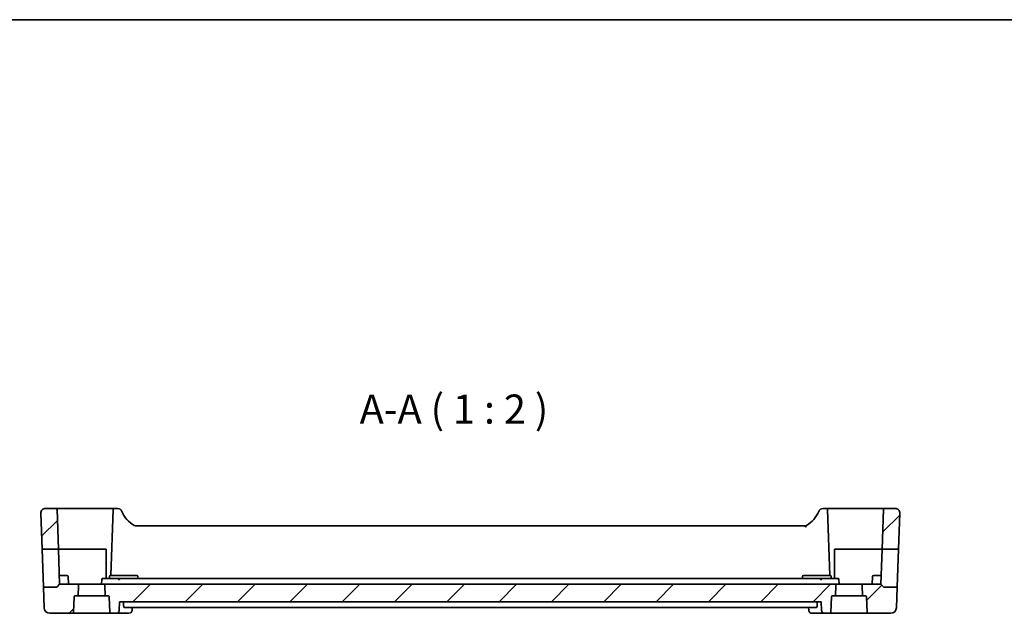
# Model space of a CAD drawing. Units: millimetres. Extents: x 29 to 4174, y 16 to 718.
# Drawn here: x 3526 to 3695, y 476 to 578 of the extents above; entities that cross this region are included whole.
import ezdxf

# ---------------------------------------------------------------- set-up
doc = ezdxf.new("R2010")
doc.units = ezdxf.units.MM
doc.header["$LTSCALE"] = 2
for name, color, linetype, lineweight in [('Border (ISO)', 7, 'Continuous', 35), ('Hatch (ISO)', 1, 'Continuous', 18), ('Symbol (ISO)', 7, 'Continuous', 18), ('Visible (ISO)', 7, 'Continuous', 35)]:
    doc.layers.add(name, color=color, linetype=linetype, lineweight=lineweight)
doc.styles.add('Note Text (TK)', font='MS PGothic.ttf')

# ---------------------------------------------------------------- blocks, each defined once
blk = doc.blocks.new('図面枠 tk図枠')
at = {"layer": 'Border (ISO)'}
blk.add_line((14.5, 289), (405.5, 289), dxfattribs=at)

msp = doc.modelspace()

# ---------------------------------------------------------------- hatches: boundary and pattern name
at = {"layer": 'Hatch (ISO)'}
h = msp.add_hatch(dxfattribs=at)
h.set_pattern_fill('ANSI31', color=256, scale=50.8, style=0)
h.set_pattern_definition([(45, (3363.5, 1e-14), (-4.49013, 4.49013), [])])
edge = h.paths.add_edge_path()
edge.add_ellipse((3530.1888, 493.2535), major_axis=(0, 0.8), ratio=1, start_angle=0, end_angle=92)
edge.add_line((3529.3893, 493.2256), (3529.6048, 487.0535))
edge.add_line((3529.6048, 487.0535), (3532.4008, 487.0535))
edge.add_line((3532.4008, 487.0535), (3532.1631, 493.8605))
edge.add_ellipse((3531.9632, 493.8535), major_axis=(0.1999, 0.007), ratio=1, start_angle=0, end_angle=88)
edge.add_line((3531.9632, 494.0535), (3530.1888, 494.0535))
edge = h.paths.add_edge_path()
edge.add_ellipse((3670.9172, 478.8535), major_axis=(0, 0.2), ratio=1, start_angle=272, end_angle=360)
edge.add_line((3670.9172, 479.0535), (3670.4302, 479.0535))
edge.add_line((3670.4302, 479.0535), (3670.3676, 480.8466))
edge.add_ellipse((3670.5674, 480.8535), major_axis=(0, 0.2), ratio=1, start_angle=0, end_angle=92, ccw=False)
edge.add_line((3670.5674, 481.0535), (3673.6103, 481.0535))
edge.add_line((3673.6103, 481.0535), (3674.0518, 480.6121))
edge.add_ellipse((3674.1932, 480.7535), major_axis=(-0.1414, -0.1414), ratio=1, start_angle=0, end_angle=45)
edge.add_line((3674.1932, 480.5535), (3676.3889, 480.5535))
edge.add_line((3676.3889, 480.5535), (3676.2655, 477.0186))
edge.add_ellipse((3675.2661, 477.0535), major_axis=(0.9994, -0.0349), ratio=1, start_angle=272, end_angle=360, ccw=False)
edge.add_line((3675.2661, 476.0535), (3671.4082, 476.0535))
edge.add_ellipse((3671.4082, 476.2535), major_axis=(-0.1999, -0.007), ratio=1, start_angle=0, end_angle=88, ccw=False)
edge.add_line((3671.2084, 476.2466), (3671.1171, 478.8605))
edge = h.paths.add_edge_path()
edge.add_ellipse((3535.6532, 480.8535), major_axis=(0.1999, -0.007), ratio=1, start_angle=0, end_angle=92)
edge.add_line((3535.6532, 481.0535), (3532.6103, 481.0535))
edge.add_line((3532.6103, 481.0535), (3532.1689, 480.6121))
edge.add_ellipse((3532.0275, 480.7535), major_axis=(0.1414, -0.1414), ratio=1, start_angle=315, end_angle=360, ccw=False)
edge.add_line((3532.0275, 480.5535), (3529.8318, 480.5535))
edge.add_line((3529.8318, 480.5535), (3529.9552, 477.0186))
edge.add_ellipse((3530.9546, 477.0535), major_axis=(-0.9994, -0.0349), ratio=1, start_angle=0, end_angle=88)
edge.add_line((3530.9546, 476.0535), (3534.8124, 476.0535))
edge.add_ellipse((3534.8124, 476.2535), major_axis=(0, -0.2), ratio=1, start_angle=0, end_angle=88)
edge.add_line((3535.0123, 476.2466), (3535.1036, 478.8605))
edge.add_ellipse((3535.3035, 478.8535), major_axis=(-0.1999, 0.007), ratio=1, start_angle=272, end_angle=360, ccw=False)
edge.add_line((3535.3035, 479.0535), (3535.7905, 479.0535))
edge.add_line((3535.7905, 479.0535), (3535.8531, 480.8466))
edge = h.paths.add_edge_path()
edge.add_ellipse((3540.5674, 480.8535), major_axis=(0, 0.2), ratio=1, start_angle=0, end_angle=92)
edge.add_line((3540.3676, 480.8466), (3540.4302, 479.0535))
edge.add_line((3540.4302, 479.0535), (3540.9172, 479.0535))
edge.add_ellipse((3540.9172, 478.8535), major_axis=(0, 0.2), ratio=1, start_angle=272, end_angle=360, ccw=False)
edge.add_line((3541.1171, 478.8605), (3541.2084, 476.2466))
edge.add_ellipse((3541.4082, 476.2535), major_axis=(-0.1999, -0.007), ratio=1, start_angle=0, end_angle=88)
edge.add_line((3541.4082, 476.0535), (3542.3193, 476.0535))
edge.add_spline(control_points=[(3542.3193, 476.0535), (3542.3842, 476.0535), (3542.4607, 476.0683), (3542.5798, 476.1166), (3542.6439, 476.1582), (3542.734, 476.2461), (3542.7763, 476.3076), (3542.8221, 476.4157), (3542.8366, 476.4793), (3542.8387, 476.5361)], knot_values=[0.07548124, 0.07548124, 0.07548124, 0.07548124, 0.09495226, 0.09495226, 0.11405473, 0.11405473, 0.13270787, 0.13270787, 0.1492725, 0.1492725, 0.1492725, 0.1492725], degree=3, periodic=0)
edge.add_line((3542.8387, 476.5361), (3542.8938, 478.0535))
edge.add_line((3542.8938, 478.0535), (3663.3632, 478.0535))
edge.add_line((3663.3632, 478.0535), (3663.4183, 476.5361))
edge.add_spline(control_points=[(3663.4183, 476.5361), (3663.4204, 476.4793), (3663.4349, 476.4157), (3663.4807, 476.3076), (3663.523, 476.2461), (3663.613, 476.1582), (3663.6771, 476.1166), (3663.7963, 476.0683), (3663.8728, 476.0535), (3663.9377, 476.0535)], knot_values=[0.15270483, 0.15270483, 0.15270483, 0.15270483, 0.16926982, 0.16926982, 0.18792273, 0.18792273, 0.20702425, 0.20702425, 0.22649373, 0.22649373, 0.22649373, 0.22649373], degree=3, periodic=0)
edge.add_line((3663.9377, 476.0535), (3664.8124, 476.0535))
edge.add_ellipse((3664.8124, 476.2535), major_axis=(0, -0.2), ratio=1, start_angle=0, end_angle=88)
edge.add_line((3665.0123, 476.2466), (3665.1036, 478.8605))
edge.add_ellipse((3665.3035, 478.8535), major_axis=(-0.1999, 0.007), ratio=1, start_angle=272, end_angle=360, ccw=False)
edge.add_line((3665.3035, 479.0535), (3665.7905, 479.0535))
edge.add_line((3665.7905, 479.0535), (3665.8531, 480.8466))
edge.add_ellipse((3665.6532, 480.8535), major_axis=(0.1999, -0.007), ratio=1, start_angle=0, end_angle=92)
edge.add_line((3665.6532, 481.0535), (3663.2373, 481.0535))
edge.add_line((3663.2373, 481.0535), (3542.9062, 481.0535))
edge.add_line((3542.9062, 481.0535), (3540.5674, 481.0535))
edge = h.paths.add_edge_path()
edge.add_ellipse((3674.2574, 493.8535), major_axis=(-0.1999, 0.007), ratio=1, start_angle=272, end_angle=360)
edge.add_line((3674.0576, 493.8605), (3673.8199, 487.0535))
edge.add_line((3673.8199, 487.0535), (3676.6159, 487.0535))
edge.add_line((3676.6159, 487.0535), (3676.8314, 493.2256))
edge.add_ellipse((3676.0319, 493.2535), major_axis=(0, 0.8), ratio=1, start_angle=268, end_angle=360)
edge.add_line((3676.0319, 494.0535), (3674.2574, 494.0535))

# ---------------------------------------------------------------- linework, layer by layer
at = {"layer": 'Visible (ISO)'}
for p, q in [((3531.9632, 494.0535), (3530.1888, 494.0535)), ((3538.1103, 494.0535), (3531.9632, 494.0535)), ((3532.1631, 493.8605), (3532.4008, 487.0535)), ((3541.6053, 494.0535), (3538.1103, 494.0535)), ((3541.8052, 493.8605), (3541.4103, 482.5535)), ((3542.0051, 494.0535), (3541.6053, 494.0535)), ((3542.5472, 494.0535), (3542.0051, 494.0535)), ((3664.2156, 494.0535), (3663.6735, 494.0535)), ((3664.6154, 494.0535), (3664.2156, 494.0535)), ((3664.8103, 482.5535), (3664.4155, 493.8605)), ((3668.1103, 494.0535), (3664.6154, 494.0535)), ((3674.2574, 494.0535), (3668.1103, 494.0535)), ((3674.0576, 493.8605), (3673.8199, 487.0535)), ((3676.0319, 494.0535), (3674.2574, 494.0535)), ((3529.3893, 493.2256), (3529.6048, 487.0535)), ((3676.8314, 493.2256), (3676.6159, 487.0535)), ((3660.4334, 491.0535), (3545.7873, 491.0535)), ((3529.6048, 487.0535), (3532.4008, 487.0535)), ((3529.8318, 480.5535), (3529.6048, 487.0535)), ((3532.4008, 487.0535), (3532.6103, 481.0535)), ((3532.4008, 487.0535), (3538.1103, 487.0535)), ((3538.1103, 487.0535), (3540.6103, 487.0535)), ((3540.6103, 487.0535), (3540.6103, 482.0535)), ((3665.6103, 482.0535), (3665.6103, 487.0535)), ((3665.6103, 487.0535), (3668.1103, 487.0535)), ((3668.1103, 487.0535), (3673.8199, 487.0535)), ((3673.6103, 481.0535), (3673.8199, 487.0535)), ((3673.8199, 487.0535), (3676.6159, 487.0535)), ((3676.6159, 487.0535), (3676.3889, 480.5535)), ((3533.1103, 482.5535), (3532.558, 482.5535)), ((3533.1103, 482.5535), (3533.8648, 482.5535)), ((3534.1103, 481.0535), (3534.0647, 482.3605)), ((3539.8103, 481.0535), (3539.8385, 481.8605)), ((3542.933, 482.0535), (3540.0384, 482.0535)), ((3541.1453, 482.0535), (3541.156, 482.3605)), ((3541.3559, 482.5535), (3542.1103, 482.5535)), ((3545.1103, 482.5535), (3542.1103, 482.5535)), ((3663.2148, 482.0535), (3542.933, 482.0535)), ((3545.1103, 482.5535), (3545.8648, 482.5535)), ((3546.0754, 482.0535), (3546.0647, 482.3605)), ((3660.1453, 482.0535), (3660.156, 482.3605)), ((3660.3559, 482.5535), (3661.1103, 482.5535)), ((3664.1103, 482.5535), (3661.1103, 482.5535)), ((3663.3977, 482.0535), (3663.2148, 482.0535)), ((3666.1823, 482.0535), (3663.3977, 482.0535)), ((3664.1103, 482.5535), (3664.8648, 482.5535)), ((3665.0754, 482.0535), (3665.0647, 482.3605)), ((3666.4103, 481.0535), (3666.3822, 481.8605)), ((3672.1103, 481.0535), (3672.156, 482.3605)), ((3672.3559, 482.5535), (3673.1103, 482.5535)), ((3673.6627, 482.5535), (3673.1103, 482.5535)), ((3532.0275, 480.5535), (3529.8318, 480.5535)), ((3529.8318, 480.5535), (3529.9552, 477.0186)), ((3532.1689, 480.6121), (3532.6103, 481.0535)), ((3535.6532, 481.0535), (3532.6103, 481.0535)), ((3540.5674, 481.0535), (3535.6532, 481.0535)), ((3535.7905, 479.0535), (3535.8531, 480.8466)), ((3540.3676, 480.8466), (3540.4302, 479.0535)), ((3542.9062, 481.0535), (3540.5674, 481.0535)), ((3663.2373, 481.0535), (3542.9062, 481.0535)), ((3665.6532, 481.0535), (3663.2373, 481.0535)), ((3670.5674, 481.0535), (3665.6532, 481.0535)), ((3665.7905, 479.0535), (3665.8531, 480.8466)), ((3670.3676, 480.8466), (3670.4302, 479.0535)), ((3673.6103, 481.0535), (3670.5674, 481.0535)), ((3674.0518, 480.6121), (3673.6103, 481.0535)), ((3676.3889, 480.5535), (3674.1932, 480.5535)), ((3676.3889, 480.5535), (3676.2655, 477.0186)), ((3535.0123, 476.2466), (3535.1036, 478.8605)), ((3535.3035, 479.0535), (3535.7905, 479.0535)), ((3540.4302, 479.0535), (3535.7905, 479.0535)), ((3540.4302, 479.0535), (3540.9172, 479.0535)), ((3541.1171, 478.8605), (3541.2084, 476.2466)), ((3665.0123, 476.2466), (3665.1036, 478.8605)), ((3665.3035, 479.0535), (3665.7905, 479.0535)), ((3670.4302, 479.0535), (3665.7905, 479.0535)), ((3670.4302, 479.0535), (3670.9172, 479.0535)), ((3671.1171, 478.8605), (3671.2084, 476.2466)), ((3542.8387, 476.5361), (3542.8938, 478.0535)), ((3542.8938, 478.0535), (3663.3632, 478.0535)), ((3543.5863, 477.5361), (3543.5992, 478.0535)), ((3543.7429, 477.0535), (3662.5149, 477.0535)), ((3545.0769, 477.0535), (3545.0566, 476.5944)), ((3661.1955, 476.5946), (3661.1752, 477.0535)), ((3662.6713, 477.5361), (3662.6583, 478.0535)), ((3663.3632, 478.0535), (3663.4183, 476.5361)), ((3530.9546, 476.0535), (3534.8124, 476.0535)), ((3534.8124, 476.0535), (3541.4082, 476.0535)), ((3541.4082, 476.0535), (3542.3193, 476.0535)), ((3542.3193, 476.0535), (3544.4935, 476.0535)), ((3661.7574, 476.0535), (3663.9377, 476.0535)), ((3663.9377, 476.0535), (3664.8124, 476.0535)), ((3664.8124, 476.0535), (3671.4082, 476.0535)), ((3671.4082, 476.0535), (3675.2661, 476.0535))]:
    msp.add_line(p, q, dxfattribs=at)
for centre, radius, start, end in [((3530.1888, 493.2535), 0.8, 90, 182), ((3531.9632, 493.8535), 0.2, 2, 90), ((3542.0051, 493.8535), 0.2, 90, 178), ((3542.5472, 493.2535), 0.8, 22.600082, 90), ((3547.9018, 495.4825), 5, 202.600082, 239.77198), ((3658.3189, 495.4825), 5, 300.22802, 337.399918), ((3663.6735, 493.2535), 0.8, 90, 157.399918), ((3664.2156, 493.8535), 0.2, 2, 90), ((3674.2574, 493.8535), 0.2, 90, 178), ((3676.0319, 493.2535), 0.8, 358, 90), ((3533.8648, 482.3535), 0.2, 2, 90), ((3541.3559, 482.3535), 0.2, 90, 178), ((3545.8648, 482.3535), 0.2, 2, 90), ((3660.3559, 482.3535), 0.2, 90, 178), ((3664.8648, 482.3535), 0.2, 2, 90), ((3672.3559, 482.3535), 0.2, 90, 178), ((3532.0275, 480.7535), 0.2, 270, 315), ((3535.6532, 480.8535), 0.2, 358, 90), ((3540.5674, 480.8535), 0.2, 90, 182), ((3665.6532, 480.8535), 0.2, 358, 90), ((3670.5674, 480.8535), 0.2, 90, 182), ((3674.1932, 480.7535), 0.2, 225, 270), ((3535.3035, 478.8535), 0.2, 90, 178), ((3540.9172, 478.8535), 0.2, 2, 90), ((3665.3035, 478.8535), 0.2, 90, 178), ((3670.9172, 478.8535), 0.2, 2, 90), ((3530.9546, 477.0535), 1, 182, 270), ((3675.2661, 477.0535), 1, 270, 358), ((3534.8124, 476.2535), 0.2, 270, 358), ((3541.4082, 476.2535), 0.2, 182, 270), ((3664.8124, 476.2535), 0.2, 270, 358), ((3671.4082, 476.2535), 0.2, 182, 270)]:
    msp.add_arc(centre, radius, start, end, dxfattribs=at)
for centre, major_axis, ratio, start_param, end_param in [((3660.4334, 491.8535), (0, -0.8), 0.99995554, 0, 0.52664603), ((3661.7388, 476.5556), (-0.109, -0.488), 0.90993285, 0.00422033, 0.00442816)]:
    msp.add_ellipse(centre, major_axis=major_axis, ratio=ratio, start_param=start_param, end_param=end_param, dxfattribs=at)
for points, knots in [([(3545.3852, 491.162), (3545.3856, 491.1617), (3545.386, 491.1615), (3545.3891, 491.1597), (3545.3919, 491.1581), (3545.3948, 491.1565)], [-0.00012763587, -0.00012763587, -0.00012763587, -0.00012763587, 0, 0, 0.00096941692, 0.00096941692, 0.00096941692, 0.00096941692]), ([(3545.3948, 491.1565), (3545.4584, 491.1207), (3545.5279, 491.0936), (3545.6605, 491.0614), (3545.7242, 491.0535), (3545.7873, 491.0535)], [0, 0, 0, 0, 0.0219601204, 0.0219601204, 0.0409249686, 0.0409249686, 0.0409249686, 0.0409249686]), ([(3660.4334, 491.0535), (3660.4382, 491.0535), (3660.5654, 490.9623), (3660.6872, 490.8612), (3660.6877, 490.8609), (3660.6881, 490.8605)], [-0.154591994, -0.154591994, -0.154591994, -0.154591994, 0, 0, 0.000531636, 0.000531636, 0.000531636, 0.000531636]), ([(3660.6881, 490.8605), (3660.6883, 490.861), (3660.6885, 490.8615), (3660.7505, 491.0067), (3660.8328, 491.1599), (3660.836, 491.1623)], [-0.000531636, -0.000531636, -0.000531636, -0.000531636, 0, 0, 0.154591972, 0.154591972, 0.154591972, 0.154591972]), ([(3539.8385, 481.8605), (3539.8391, 481.8763), (3539.8418, 481.8923), (3539.8517, 481.9243), (3539.8594, 481.9405), (3539.8688, 481.9555)], [0, 0, 0, 0, 0.0047517177, 0.0047517177, 0.0100774502, 0.0100774502, 0.0100774502, 0.0100774502]), ([(3539.867, 481.9565), (3539.876, 481.9715), (3539.8869, 481.9853), (3539.9155, 482.0129), (3539.9341, 482.0257), (3539.9543, 482.035)], [0.507031588, 0.507031588, 0.507031588, 0.507031588, 0.769324524, 0.769324524, 1.104068685, 1.104068685, 1.104068685, 1.104068685]), ([(3540.0045, 482.0376), (3539.9939, 482.0274), (3539.9841, 482.013), (3539.9755, 481.9954), (3539.9669, 481.9779), (3539.9595, 481.9572), (3539.9537, 481.9342), (3539.948, 481.9113), (3539.944, 481.8861), (3539.9423, 481.8605)], [0.38397363, 0.38397363, 0.38397363, 0.38397363, 0.76794725, 0.76794725, 0.76794725, 1.15192088, 1.15192088, 1.15192088, 1.53589451, 1.53589451, 1.53589451, 1.53589451]), ([(3539.9551, 482.0334), (3539.9647, 482.0382), (3539.9746, 482.0422), (3539.9949, 482.0486), (3540.0054, 482.051), (3540.0193, 482.0529), (3540.0226, 482.0533), (3540.0281, 482.0536), (3540.0303, 482.0537), (3540.0334, 482.0537), (3540.0345, 482.0537), (3540.0365, 482.0537), (3540.0375, 482.0536), (3540.0384, 482.0535)], [0, 0, 0, 0, 0.00321115989, 0.00321115989, 0.00639703374, 0.00639703374, 0.00741635812, 0.00741635812, 0.00809547262, 0.00809547262, 0.00845101245, 0.00845101245, 0.00881334012, 0.00881334012, 0.00881334012, 0.00881334012]), ([(3542.7345, 481.8605), (3542.7353, 481.8861), (3542.7411, 481.9115), (3542.7617, 481.9583), (3542.7765, 481.9796), (3542.8131, 482.0152), (3542.8349, 482.0294), (3542.8585, 482.039)], [0, 0, 0, 0, 0.38397496, 0.38397496, 0.76794993, 0.76794993, 1.15192489, 1.15192489, 1.15192489, 1.15192489]), ([(3542.8618, 482.0388), (3542.8719, 482.0431), (3542.8825, 482.0466), (3542.8984, 482.0504), (3542.9036, 482.0515), (3542.9128, 482.0529), (3542.9168, 482.0534), (3542.9227, 482.0538), (3542.9246, 482.0539), (3542.9279, 482.0539), (3542.9294, 482.0539), (3542.931, 482.0538), (3542.9315, 482.0537), (3542.9321, 482.0537), (3542.9324, 482.0536), (3542.9327, 482.0536), (3542.9329, 482.0536), (3542.933, 482.0535)], [0, 0, 0, 0, 0.00331584098, 0.00331584098, 0.00491295511, 0.00491295511, 0.00611211613, 0.00611211613, 0.00670692601, 0.00670692601, 0.00718219159, 0.00718219159, 0.00739202501, 0.00739202501, 0.00751844497, 0.00751844497, 0.00764758826, 0.00764758826, 0.00764758826, 0.00764758826]), ([(3542.9263, 482.039), (3542.9241, 482.0294), (3542.9218, 482.0152), (3542.9174, 481.9796), (3542.9151, 481.9583), (3542.9106, 481.9115), (3542.9084, 481.8861), (3542.9062, 481.8605)], [0.38543513, 0.38543513, 0.38543513, 0.38543513, 0.77087026, 0.77087026, 1.15630539, 1.15630539, 1.54174053, 1.54174053, 1.54174053, 1.54174053]), ([(3663.2373, 481.8605), (3663.2354, 481.8861), (3663.2335, 481.9115), (3663.2298, 481.9583), (3663.2279, 481.9796), (3663.2242, 482.0152), (3663.2223, 482.0294), (3663.2204, 482.039)], [0, 0, 0, 0, 0.38500081, 0.38500081, 0.77000163, 0.77000163, 1.15500244, 1.15500244, 1.15500244, 1.15500244]), ([(3663.2867, 482.039), (3663.3094, 482.0294), (3663.3304, 482.0152), (3663.3655, 481.9796), (3663.3797, 481.9583), (3663.3992, 481.9115), (3663.4045, 481.8861), (3663.405, 481.8605)], [0.38500081, 0.38500081, 0.38500081, 0.38500081, 0.77000163, 0.77000163, 1.15500244, 1.15500244, 1.54000326, 1.54000326, 1.54000326, 1.54000326]), ([(3666.1823, 482.0535), (3666.1832, 482.0536), (3666.1841, 482.0536), (3666.186, 482.0537), (3666.187, 482.0537), (3666.1899, 482.0537), (3666.192, 482.0536), (3666.1972, 482.0533), (3666.2004, 482.053), (3666.2141, 482.0513), (3666.2245, 482.0489), (3666.2453, 482.0425), (3666.2556, 482.0384), (3666.2656, 482.0334)], [0, 0, 0, 0, 0.00034190695, 0.00034190695, 0.00067802926, 0.00067802926, 0.00132191998, 0.00132191998, 0.00229646479, 0.00229646479, 0.00547586551, 0.00547586551, 0.00881264724, 0.00881264724, 0.00881264724, 0.00881264724]), ([(3666.2784, 481.8605), (3666.2766, 481.8861), (3666.2727, 481.9113), (3666.267, 481.9342), (3666.2612, 481.9572), (3666.2538, 481.9779), (3666.2452, 481.9954), (3666.2366, 482.013), (3666.2268, 482.0274), (3666.2162, 482.0376)], [0, 0, 0, 0, 0.38397363, 0.38397363, 0.38397363, 0.76794725, 0.76794725, 0.76794725, 1.15192088, 1.15192088, 1.15192088, 1.15192088]), ([(3666.2663, 482.035), (3666.2866, 482.0257), (3666.3052, 482.0129), (3666.3338, 481.9853), (3666.3447, 481.9715), (3666.3537, 481.9565)], [0.434580362, 0.434580362, 0.434580362, 0.434580362, 0.769324524, 0.769324524, 1.031617459, 1.031617459, 1.031617459, 1.031617459]), ([(3666.3519, 481.9555), (3666.3641, 481.9361), (3666.3734, 481.9144), (3666.3805, 481.8817), (3666.3818, 481.8711), (3666.3822, 481.8605)], [0, 0, 0, 0, 0.0068970162, 0.0068970162, 0.010068281, 0.010068281, 0.010068281, 0.010068281]), ([(3543.7429, 477.0535), (3543.7215, 477.0535), (3543.6992, 477.065), (3543.6583, 477.1134), (3543.6397, 477.1512), (3543.6118, 477.2392), (3543.6003, 477.2946), (3543.5872, 477.4135), (3543.5848, 477.4762), (3543.5863, 477.5361)], [-0.0767781421, -0.0767781421, -0.0767781421, -0.0767781421, -0.0577174291, -0.0577174291, -0.0380372668, -0.0380372668, -0.0190186334, -0.0190186334, -0.0011756642, -0.0011756642, -0.0011756642, -0.0011756642]), ([(3662.6713, 477.5361), (3662.6728, 477.4762), (3662.6704, 477.4135), (3662.6573, 477.2946), (3662.6458, 477.2392), (3662.6179, 477.1512), (3662.5994, 477.1134), (3662.5585, 477.065), (3662.5362, 477.0535), (3662.5149, 477.0535)], [-0.3095782308, -0.3095782308, -0.3095782308, -0.3095782308, -0.291736043, -0.291736043, -0.2727177614, -0.2727177614, -0.2530390701, -0.2530390701, -0.2339792951, -0.2339792951, -0.2339792951, -0.2339792951]), ([(3542.3193, 476.0535), (3542.3842, 476.0535), (3542.4607, 476.0683), (3542.5798, 476.1166), (3542.6439, 476.1582), (3542.734, 476.2461), (3542.7763, 476.3076), (3542.8221, 476.4157), (3542.8366, 476.4793), (3542.8387, 476.5361)], [0.075481238, 0.075481238, 0.075481238, 0.075481238, 0.0949522637, 0.0949522637, 0.1140547348, 0.1140547348, 0.1327078739, 0.1327078739, 0.1492724994, 0.1492724994, 0.1492724994, 0.1492724994]), ([(3545.0569, 476.5939), (3545.0547, 476.542), (3545.0445, 476.4878), (3545.0079, 476.3841), (3544.9808, 476.3334), (3544.91, 476.2373), (3544.8637, 476.192), (3544.7763, 476.1305), (3544.7372, 476.1093), (3544.6967, 476.093)], [0, 0, 0, 0, 0.0169095195, 0.0169095195, 0.0342497544, 0.0342497544, 0.0536038786, 0.0536038786, 0.067115345, 0.067115345, 0.067115345, 0.067115345]), ([(3661.6318, 476.0675), (3661.5707, 476.0811), (3661.5104, 476.1054), (3661.4031, 476.1716), (3661.3548, 476.2142), (3661.2791, 476.3102), (3661.2496, 476.3641), (3661.2095, 476.4759), (3661.1985, 476.535), (3661.1958, 476.5915)], [0, 0, 0, 0, 0.0194912781, 0.0194912781, 0.0387956851, 0.0387956851, 0.0572727536, 0.0572727536, 0.0757842, 0.0757842, 0.0757842, 0.0757842]), ([(3663.4183, 476.5361), (3663.4204, 476.4793), (3663.4349, 476.4157), (3663.4807, 476.3076), (3663.523, 476.2461), (3663.613, 476.1582), (3663.6771, 476.1166), (3663.7963, 476.0683), (3663.8728, 476.0535), (3663.9377, 476.0535)], [0.1527048316, 0.1527048316, 0.1527048316, 0.1527048316, 0.1692698191, 0.1692698191, 0.1879227303, 0.1879227303, 0.2070242494, 0.2070242494, 0.2264937275, 0.2264937275, 0.2264937275, 0.2264937275])]:
    msp.add_open_spline(points, degree=3, knots=knots, dxfattribs=at)
for points in [[(3540.0384, 482.0535), (3540.0268, 482.0535), (3540.0152, 482.0478), (3540.0045, 482.0376)], [(3542.7345, 481.8605), (3542.7382, 481.8605), (3542.8186, 481.8605), (3542.9062, 481.8605)], [(3542.8585, 482.039), (3542.8594, 482.0394), (3542.8603, 482.0397), (3542.8612, 482.0401)], [(3542.933, 482.0535), (3542.9308, 482.0535), (3542.9285, 482.0486), (3542.9263, 482.039)], [(3663.2148, 482.0535), (3663.2394, 482.0535), (3663.2639, 482.0486), (3663.2867, 482.039)], [(3663.2204, 482.039), (3663.2185, 482.0486), (3663.2167, 482.0535), (3663.2148, 482.0535)], [(3663.2373, 481.8605), (3663.3147, 481.8605), (3663.3882, 481.8605), (3663.405, 481.8605)], [(3666.2162, 482.0376), (3666.2055, 482.0478), (3666.1939, 482.0535), (3666.1823, 482.0535)], [(3544.6191, 476.0675), (3544.5778, 476.0583), (3544.5355, 476.0535), (3544.4935, 476.0535)], [(3545.057, 476.5944), (3545.057, 476.5942), (3545.057, 476.5941), (3545.0569, 476.5939)], [(3661.1956, 476.5943), (3661.1956, 476.5944), (3661.1956, 476.5945), (3661.1955, 476.5946)], [(3661.7574, 476.0535), (3661.7155, 476.0535), (3661.6731, 476.0583), (3661.6319, 476.0675)]]:
    msp.add_open_spline(points, degree=3, dxfattribs=at)

# ---------------------------------------------------------------- block references
at = {"xscale": 2, "yscale": 2, "zscale": 2}
msp.add_blockref('図面枠 tk図枠', (3363.5, 0), dxfattribs=at)

# ---------------------------------------------------------------- texts
at = {"layer": 'Symbol (ISO)', "color": 7, "insert": (3584.1128, 507.0619), "char_height": 5, "attachment_point": 7, "style": 'Note Text (TK)'}
msp.add_mtext('A-A ( 1 : 2 )', dxfattribs=at)

doc.saveas('drawing.dxf')
